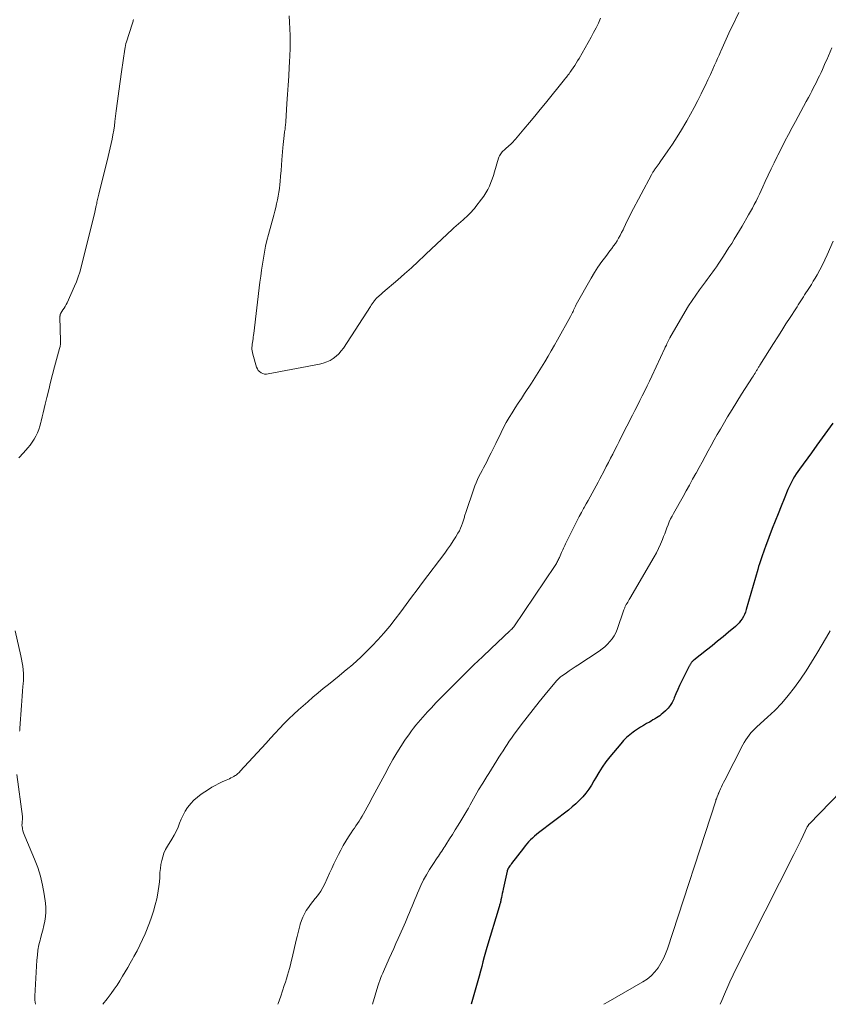
# Model space of a CAD drawing. Units: feet. Extents: x 1945000 to 1950016, y 545000 to 550000.
# Drawn here: x 1946095 to 1946251, y 545000 to 545189 of the extents above; entities that cross this region are included whole.
import ezdxf

# ---------------------------------------------------------------- set-up
doc = ezdxf.new("R2010")
doc.units = ezdxf.units.FT
doc.header["$LTSCALE"] = 100
doc.header["$MEASUREMENT"] = 0
doc.layers.add('CONTOUR INDEX', color=32, linetype='Continuous', lineweight=25)
doc.layers.add('CONTOUR INTERMEDIATE', color=40, linetype='Continuous', lineweight=15)

msp = doc.modelspace()

# ---------------------------------------------------------------- linework, layer by layer
at = {"layer": 'CONTOUR INDEX', "elevation": 1100, "flags": 128}
msp.add_lwpolyline([(1946251.43, 545111.49), (1946250.41, 545110.08), (1946249.39, 545108.67), (1946248.36, 545107.26), (1946247.34, 545105.84), (1946245.07, 545102.69), (1946244.74, 545102.22), (1946244.43, 545101.75), (1946244.13, 545101.27), (1946243.84, 545100.79), (1946243.57, 545100.29), (1946243.31, 545099.79), (1946243.08, 545099.28), (1946242.85, 545098.76), (1946242.11, 545096.97), (1946241.53, 545095.55), (1946240.95, 545094.13), (1946240.39, 545092.71), (1946239.83, 545091.28), (1946238.52, 545087.85), (1946238.32, 545087.31), (1946238.12, 545086.76), (1946237.93, 545086.21), (1946237.74, 545085.65), (1946237.56, 545085.1), (1946237.39, 545084.54), (1946237.22, 545083.98), (1946237.05, 545083.42), (1946234.84, 545075.73), (1946234.68, 545075.27), (1946234.5, 545074.82), (1946234.28, 545074.39), (1946234.03, 545073.97), (1946233.75, 545073.57), (1946233.45, 545073.19), (1946233.11, 545072.84), (1946232.75, 545072.51), (1946231.43, 545071.38), (1946230.39, 545070.51), (1946229.34, 545069.65), (1946228.29, 545068.79), (1946227.22, 545067.95), (1946224.78, 545066.03), (1946224.68, 545065.95), (1946224.59, 545065.87), (1946224.5, 545065.78), (1946224.42, 545065.69), (1946224.34, 545065.59), (1946224.26, 545065.49), (1946224.19, 545065.39), (1946224.12, 545065.28), (1946224.05, 545065.18), (1946223.99, 545065.07), (1946223.93, 545064.96), (1946223.87, 545064.85), (1946222.41, 545061.91), (1946222.04, 545061.14), (1946221.68, 545060.37), (1946221.35, 545059.59), (1946221.02, 545058.81), (1946220.93, 545058.56), (1946220.62, 545057.92), (1946220.26, 545057.33), (1946219.82, 545056.79), (1946219.32, 545056.29), (1946218.83, 545055.86), (1946218.53, 545055.61), (1946218.22, 545055.37), (1946217.9, 545055.15), (1946217.58, 545054.94), (1946217.24, 545054.74), (1946216.91, 545054.55), (1946216.57, 545054.35), (1946216.24, 545054.16), (1946215.72, 545053.86), (1946215.12, 545053.51), (1946214.54, 545053.15), (1946213.96, 545052.77), (1946213.39, 545052.38), (1946213.16, 545052.22), (1946212.5, 545051.71), (1946211.88, 545051.17), (1946211.29, 545050.59), (1946210.74, 545049.97), (1946208.67, 545047.47), (1946207.9, 545046.49), (1946207.18, 545045.49), (1946206.51, 545044.45), (1946205.89, 545043.39), (1946205.6, 545042.86), (1946205.12, 545042.06), (1946204.6, 545041.28), (1946204.04, 545040.53), (1946203.44, 545039.81), (1946202.79, 545039.13), (1946202.12, 545038.48), (1946201.42, 545037.86), (1946200.69, 545037.27), (1946194.97, 545032.9), (1946194.56, 545032.58), (1946194.17, 545032.25), (1946193.79, 545031.9), (1946193.41, 545031.54), (1946193.06, 545031.16), (1946192.71, 545030.78), (1946192.38, 545030.38), (1946192.06, 545029.98), (1946189.79, 545027), (1946189.68, 545026.85), (1946189.56, 545026.69), (1946189.45, 545026.54), (1946189.34, 545026.38), (1946189.22, 545026.21), (1946189.17, 545026.14), (1946189.12, 545026.06), (1946189.08, 545025.98), (1946189.04, 545025.89), (1946189.01, 545025.81), (1946188.98, 545025.72), (1946188.95, 545025.64), (1946188.93, 545025.55), (1946188.17, 545022.07), (1946188.08, 545021.68), (1946188, 545021.28), (1946187.92, 545020.88), (1946187.84, 545020.49), (1946187.75, 545020.02), (1946187.71, 545019.86), (1946187.68, 545019.69), (1946187.64, 545019.53), (1946187.59, 545019.37), (1946187.55, 545019.21), (1946187.5, 545019.05), (1946187.46, 545018.89), (1946187.41, 545018.73), (1946185.06, 545010.91), (1946184.8, 545010), (1946184.54, 545009.08), (1946184.29, 545008.17), (1946184.05, 545007.25), (1946183.81, 545006.33), (1946183.56, 545005.41), (1946183.31, 545004.5), (1946183.05, 545003.59), (1946182.02, 545000)], dxfattribs=at)
at = {"layer": 'CONTOUR INTERMEDIATE', "flags": 128}
for points, elevation in [([(1946233.4, 545190.28), (1946232.04, 545187.49), (1946231.77, 545186.91), (1946231.49, 545186.34), (1946231.23, 545185.76), (1946230.96, 545185.18), (1946230.71, 545184.6), (1946230.45, 545184.02), (1946230.2, 545183.44), (1946229.94, 545182.85), (1946229.9, 545182.74), (1946229.62, 545182.1), (1946229.34, 545181.47), (1946229.06, 545180.83), (1946228.77, 545180.2), (1946228.42, 545179.42), (1946227.96, 545178.41), (1946227.48, 545177.39), (1946227, 545176.38), (1946226.52, 545175.37), (1946226.2, 545174.71), (1946225.54, 545173.39), (1946224.86, 545172.07), (1946224.15, 545170.77), (1946223.42, 545169.48), (1946223.24, 545169.16), (1946222.41, 545167.78), (1946221.56, 545166.41), (1946220.68, 545165.06), (1946219.78, 545163.73), (1946218.33, 545161.63), (1946218.14, 545161.35), (1946217.94, 545161.08), (1946217.75, 545160.81), (1946217.55, 545160.53), (1946217.18, 545160.03), (1946217.17, 545160.01), (1946217.16, 545159.99), (1946217.15, 545159.97), (1946217.13, 545159.96), (1946217.08, 545159.89), (1946217.07, 545159.87), (1946217.06, 545159.86), (1946217.05, 545159.84), (1946217.04, 545159.82), (1946216.91, 545159.64), (1946216.84, 545159.52), (1946216.77, 545159.41), (1946216.71, 545159.3), (1946216.64, 545159.18), (1946212.71, 545151.7), (1946212.35, 545151.01), (1946212, 545150.32), (1946211.66, 545149.62), (1946211.33, 545148.92), (1946211.18, 545148.59), (1946210.91, 545148.06), (1946210.64, 545147.53), (1946210.34, 545147.01), (1946210.03, 545146.49), (1946209.71, 545145.99), (1946209.37, 545145.5), (1946209.02, 545145.01), (1946208.66, 545144.54), (1946207.85, 545143.5), (1946207.09, 545142.49), (1946206.37, 545141.46), (1946205.7, 545140.4), (1946205.06, 545139.32), (1946202.2, 545134.25), (1946202.13, 545134.12), (1946202.06, 545133.98), (1946201.99, 545133.85), (1946201.93, 545133.71), (1946201.86, 545133.58), (1946201.8, 545133.44), (1946201.74, 545133.3), (1946201.68, 545133.17), (1946201.58, 545132.95), (1946201.46, 545132.71), (1946201.35, 545132.47), (1946201.22, 545132.24), (1946201.1, 545132), (1946198.59, 545127.5), (1946198, 545126.44), (1946197.4, 545125.39), (1946196.79, 545124.34), (1946196.18, 545123.3), (1946195.56, 545122.26), (1946194.92, 545121.23), (1946194.27, 545120.21), (1946193.61, 545119.19), (1946192.27, 545117.17), (1946191.67, 545116.26), (1946191.07, 545115.35), (1946190.47, 545114.43), (1946189.88, 545113.51), (1946189.31, 545112.58), (1946188.76, 545111.64), (1946188.25, 545110.68), (1946187.76, 545109.7), (1946186.74, 545107.57), (1946186.32, 545106.7), (1946185.89, 545105.83), (1946185.45, 545104.97), (1946185.01, 545104.11), (1946184.71, 545103.53), (1946184.41, 545102.96), (1946184.11, 545102.39), (1946183.81, 545101.82), (1946183.52, 545101.25), (1946183.24, 545100.67), (1946182.97, 545100.08), (1946182.73, 545099.49), (1946182.51, 545098.88), (1946181, 545094.39), (1946180.94, 545094.2), (1946180.88, 545094.02), (1946180.83, 545093.84), (1946180.78, 545093.65), (1946180.73, 545093.47), (1946180.68, 545093.29), (1946180.63, 545093.1), (1946180.57, 545092.92), (1946180.37, 545092.3), (1946180.19, 545091.81), (1946179.99, 545091.34), (1946179.76, 545090.87), (1946179.5, 545090.42), (1946179.06, 545089.7), (1946178.56, 545088.9), (1946178.05, 545088.11), (1946177.5, 545087.33), (1946176.95, 545086.57), (1946172.69, 545080.93), (1946171.64, 545079.53), (1946170.6, 545078.13), (1946169.56, 545076.72), (1946168.53, 545075.31), (1946167.47, 545073.91), (1946166.39, 545072.55), (1946165.25, 545071.22), (1946164.08, 545069.92), (1946163, 545068.75), (1946162, 545067.73), (1946160.99, 545066.73), (1946159.94, 545065.77), (1946158.86, 545064.83), (1946158.66, 545064.66), (1946157.67, 545063.83), (1946156.67, 545063.01), (1946155.66, 545062.19), (1946154.65, 545061.38), (1946153.64, 545060.57), (1946152.64, 545059.75), (1946151.66, 545058.91), (1946150.68, 545058.06), (1946148.91, 545056.51), (1946147.97, 545055.65), (1946147.04, 545054.78), (1946146.14, 545053.87), (1946145.25, 545052.94), (1946144.39, 545052), (1946143.52, 545051.06), (1946142.65, 545050.12), (1946141.79, 545049.17), (1946137.69, 545044.7), (1946137.55, 545044.55), (1946137.41, 545044.42), (1946137.26, 545044.28), (1946137.11, 545044.16), (1946136.95, 545044.04), (1946136.79, 545043.92), (1946136.62, 545043.82), (1946136.45, 545043.72), (1946136.21, 545043.59), (1946135.92, 545043.43), (1946135.62, 545043.28), (1946135.32, 545043.14), (1946135.01, 545043), (1946134.24, 545042.66), (1946133.56, 545042.34), (1946132.89, 545042), (1946132.24, 545041.63), (1946131.6, 545041.23), (1946130.18, 545040.29), (1946129.46, 545039.76), (1946128.79, 545039.18), (1946128.19, 545038.53), (1946127.64, 545037.83), (1946127.59, 545037.76), (1946127.13, 545037.04), (1946126.71, 545036.31), (1946126.36, 545035.54), (1946126.05, 545034.75), (1946125.75, 545033.96), (1946125.41, 545033.18), (1946125.02, 545032.43), (1946124.59, 545031.7), (1946123.76, 545030.37), (1946123.38, 545029.71), (1946123.06, 545029.02), (1946122.82, 545028.3), (1946122.62, 545027.57), (1946122.48, 545026.81), (1946122.37, 545026.05), (1946122.29, 545025.29), (1946122.24, 545024.53), (1946122.23, 545024.34), (1946122.18, 545023.48), (1946122.09, 545022.63), (1946121.97, 545021.78), (1946121.81, 545020.93), (1946121.66, 545020.24), (1946121.38, 545019.06), (1946121.06, 545017.89), (1946120.68, 545016.74), (1946120.26, 545015.61), (1946119.42, 545013.54), (1946118.94, 545012.42), (1946118.44, 545011.32), (1946117.88, 545010.24), (1946117.3, 545009.17), (1946117.07, 545008.77), (1946116.58, 545007.91), (1946116.09, 545007.06), (1946115.59, 545006.21), (1946115.09, 545005.37), (1946114.57, 545004.53), (1946114.04, 545003.7), (1946113.49, 545002.89), (1946112.92, 545002.08), (1946112.18, 545001.07), (1946111.34, 545000)], 1112), ([(1946095.22, 545104.84), (1946096.09, 545105.82), (1946096.91, 545106.76), (1946097.35, 545107.29), (1946097.76, 545107.84), (1946098.13, 545108.43), (1946098.47, 545109.03), (1946098.76, 545109.65), (1946099.03, 545110.29), (1946099.25, 545110.94), (1946099.43, 545111.6), (1946099.5, 545111.88), (1946099.7, 545112.69), (1946099.89, 545113.5), (1946100.08, 545114.31), (1946100.27, 545115.12), (1946100.58, 545116.43), (1946100.93, 545117.9), (1946101.29, 545119.36), (1946101.67, 545120.82), (1946102.06, 545122.28), (1946103.03, 545125.85), (1946103.07, 545126.03), (1946103.11, 545126.2), (1946103.14, 545126.38), (1946103.17, 545126.56), (1946103.19, 545126.75), (1946103.2, 545126.93), (1946103.21, 545127.11), (1946103.21, 545127.29), (1946103.09, 545131.85), (1946103.09, 545131.94), (1946103.09, 545132.03), (1946103.1, 545132.12), (1946103.11, 545132.2), (1946103.13, 545132.33), (1946103.14, 545132.35), (1946103.14, 545132.38), (1946103.15, 545132.4), (1946103.16, 545132.42), (1946103.21, 545132.51), (1946103.22, 545132.53), (1946103.23, 545132.55), (1946103.24, 545132.58), (1946103.26, 545132.6), (1946103.67, 545133.22), (1946103.88, 545133.56), (1946104.08, 545133.9), (1946104.26, 545134.25), (1946104.44, 545134.61), (1946105.88, 545137.76), (1946106.26, 545138.65), (1946106.61, 545139.56), (1946106.9, 545140.48), (1946107.16, 545141.41), (1946109.78, 545151.97), (1946109.86, 545152.29), (1946109.93, 545152.62), (1946110, 545152.94), (1946110.06, 545153.26), (1946110.09, 545153.4), (1946110.14, 545153.65), (1946110.19, 545153.91), (1946110.24, 545154.16), (1946110.3, 545154.41), (1946110.35, 545154.66), (1946110.41, 545154.91), (1946110.47, 545155.16), (1946110.53, 545155.41), (1946112.34, 545162.68), (1946112.54, 545163.51), (1946112.74, 545164.34), (1946112.92, 545165.17), (1946113.09, 545166.01), (1946113.26, 545166.85), (1946113.4, 545167.69), (1946113.53, 545168.53), (1946113.64, 545169.38), (1946113.9, 545171.44), (1946114.14, 545173.31), (1946114.38, 545175.19), (1946114.64, 545177.06), (1946114.91, 545178.93), (1946115.54, 545183.24), (1946115.6, 545183.61), (1946115.67, 545183.97), (1946115.76, 545184.33), (1946115.87, 545184.68), (1946116.93, 545188.06), (1946116.99, 545188.25), (1946117.05, 545188.44), (1946117.11, 545188.63), (1946117.17, 545188.82), (1946117.22, 545188.97)], 1112), ([(1946206.88, 545189.19), (1946206.46, 545188.26), (1946206.01, 545187.34), (1946205.54, 545186.43), (1946205.05, 545185.54), (1946202.74, 545181.5), (1946202.47, 545181.03), (1946202.19, 545180.57), (1946201.9, 545180.12), (1946201.6, 545179.67), (1946201.31, 545179.25), (1946201.15, 545179.01), (1946200.99, 545178.78), (1946200.82, 545178.56), (1946200.65, 545178.33), (1946200.48, 545178.11), (1946200.31, 545177.89), (1946200.13, 545177.67), (1946199.96, 545177.45), (1946196.3, 545172.93), (1946195.28, 545171.67), (1946194.25, 545170.42), (1946193.21, 545169.17), (1946192.17, 545167.93), (1946190.52, 545165.98), (1946190.3, 545165.72), (1946190.07, 545165.47), (1946189.83, 545165.23), (1946189.59, 545165), (1946189.34, 545164.77), (1946189.08, 545164.54), (1946188.83, 545164.32), (1946188.57, 545164.1), (1946188.35, 545163.91), (1946188.17, 545163.75), (1946188, 545163.57), (1946187.85, 545163.39), (1946187.7, 545163.19), (1946187.57, 545162.98), (1946187.46, 545162.77), (1946187.37, 545162.55), (1946187.29, 545162.32), (1946186.53, 545159.74), (1946186.31, 545159.04), (1946186.07, 545158.35), (1946185.81, 545157.66), (1946185.52, 545156.98), (1946185.2, 545156.32), (1946184.86, 545155.68), (1946184.46, 545155.06), (1946184.03, 545154.46), (1946182.95, 545153.07), (1946182.67, 545152.72), (1946182.38, 545152.38), (1946182.08, 545152.05), (1946181.78, 545151.73), (1946181.46, 545151.42), (1946181.15, 545151.11), (1946180.82, 545150.81), (1946180.49, 545150.51), (1946178.73, 545148.95), (1946178.2, 545148.48), (1946177.68, 545148.01), (1946177.16, 545147.53), (1946176.65, 545147.05), (1946176.14, 545146.57), (1946175.63, 545146.09), (1946175.12, 545145.61), (1946174.61, 545145.12), (1946173.1, 545143.7), (1946171.83, 545142.51), (1946170.55, 545141.33), (1946169.25, 545140.18), (1946167.94, 545139.03), (1946165.1, 545136.59), (1946164.88, 545136.4), (1946164.66, 545136.21), (1946164.44, 545136.02), (1946164.22, 545135.82), (1946164.01, 545135.62), (1946163.81, 545135.41), (1946163.61, 545135.19), (1946163.43, 545134.97), (1946163.4, 545134.93), (1946163.21, 545134.68), (1946163.03, 545134.43), (1946162.85, 545134.17), (1946162.68, 545133.91), (1946157.51, 545125.92), (1946157.09, 545125.35), (1946156.63, 545124.81), (1946156.11, 545124.34), (1946155.54, 545123.91), (1946154.93, 545123.55), (1946154.29, 545123.24), (1946153.63, 545123.02), (1946152.94, 545122.84), (1946143.07, 545120.94), (1946142.71, 545120.91), (1946142.36, 545120.93), (1946142.02, 545121.02), (1946141.69, 545121.17), (1946141.41, 545121.39), (1946141.16, 545121.63), (1946140.98, 545121.93), (1946140.84, 545122.26), (1946140.1, 545124.74), (1946140.03, 545125.05), (1946139.97, 545125.36), (1946139.95, 545125.68), (1946139.95, 545126), (1946139.97, 545126.32), (1946140, 545126.64), (1946140.04, 545126.96), (1946140.09, 545127.28), (1946140.1, 545127.34), (1946140.16, 545127.68), (1946140.21, 545128.03), (1946140.26, 545128.38), (1946140.3, 545128.73), (1946141.48, 545138.56), (1946141.62, 545139.71), (1946141.78, 545140.86), (1946141.95, 545142.01), (1946142.13, 545143.16), (1946142.34, 545144.3), (1946142.56, 545145.44), (1946142.83, 545146.57), (1946143.12, 545147.69), (1946144.13, 545151.42), (1946144.32, 545152.15), (1946144.51, 545152.87), (1946144.68, 545153.6), (1946144.85, 545154.33), (1946145, 545155.07), (1946145.13, 545155.8), (1946145.23, 545156.55), (1946145.31, 545157.29), (1946145.36, 545157.88), (1946145.45, 545158.92), (1946145.54, 545159.96), (1946145.62, 545161), (1946145.7, 545162.04), (1946145.87, 545164.36), (1946145.92, 545164.95), (1946145.98, 545165.54), (1946146.05, 545166.13), (1946146.13, 545166.72), (1946146.22, 545167.41), (1946146.25, 545167.65), (1946146.29, 545167.89), (1946146.32, 545168.13), (1946146.35, 545168.37), (1946146.38, 545168.61), (1946146.4, 545168.86), (1946146.42, 545169.1), (1946146.44, 545169.34), (1946146.67, 545172.84), (1946146.78, 545174.59), (1946146.89, 545176.34), (1946147, 545178.09), (1946147.1, 545179.84), (1946147.15, 545180.8), (1946147.21, 545182.07), (1946147.25, 545183.34), (1946147.27, 545184.61), (1946147.26, 545185.88), (1946147.22, 545187.15), (1946147.16, 545188.42), (1946147.06, 545189.69)], 1116), ([(1946251.25, 545183.53), (1946250.28, 545181.23), (1946250.02, 545180.61), (1946249.75, 545180), (1946249.47, 545179.38), (1946249.19, 545178.77), (1946248.9, 545178.16), (1946248.61, 545177.56), (1946248.32, 545176.96), (1946248.02, 545176.36), (1946247.71, 545175.77), (1946247.4, 545175.18), (1946247.09, 545174.59), (1946246.78, 545174), (1946246.36, 545173.24), (1946245.84, 545172.27), (1946245.31, 545171.3), (1946244.79, 545170.33), (1946244.27, 545169.36), (1946243.64, 545168.21), (1946242.95, 545166.9), (1946242.26, 545165.59), (1946241.58, 545164.27), (1946240.92, 545162.94), (1946240.78, 545162.66), (1946240.19, 545161.47), (1946239.62, 545160.28), (1946239.05, 545159.08), (1946238.5, 545157.87), (1946238.03, 545156.84), (1946237.71, 545156.15), (1946237.39, 545155.47), (1946237.06, 545154.79), (1946236.72, 545154.11), (1946236.38, 545153.44), (1946236.02, 545152.77), (1946235.66, 545152.11), (1946235.28, 545151.45), (1946234.04, 545149.3), (1946233.55, 545148.47), (1946233.05, 545147.64), (1946232.55, 545146.82), (1946232.04, 545146), (1946231.52, 545145.19), (1946231, 545144.38), (1946230.48, 545143.57), (1946229.95, 545142.76), (1946229.43, 545141.99), (1946229.1, 545141.49), (1946228.77, 545141), (1946228.42, 545140.52), (1946228.07, 545140.04), (1946227.72, 545139.56), (1946227.36, 545139.08), (1946227.01, 545138.6), (1946226.65, 545138.13), (1946225.88, 545137.08), (1946225.15, 545136.07), (1946224.45, 545135.05), (1946223.78, 545134), (1946223.14, 545132.93), (1946220.19, 545127.87), (1946220.12, 545127.75), (1946220.06, 545127.63), (1946219.99, 545127.5), (1946219.93, 545127.37), (1946219.86, 545127.25), (1946219.8, 545127.12), (1946219.74, 545126.99), (1946219.68, 545126.87), (1946219.6, 545126.7), (1946219.5, 545126.5), (1946219.4, 545126.29), (1946219.3, 545126.08), (1946219.21, 545125.87), (1946216.71, 545120.54), (1946216.26, 545119.59), (1946215.81, 545118.65), (1946215.34, 545117.71), (1946214.88, 545116.77), (1946214.41, 545115.83), (1946213.93, 545114.89), (1946213.46, 545113.95), (1946212.98, 545113.02), (1946210.85, 545108.81), (1946210.44, 545108), (1946210.03, 545107.2), (1946209.62, 545106.39), (1946209.21, 545105.58), (1946208.79, 545104.78), (1946208.38, 545103.97), (1946207.96, 545103.17), (1946207.55, 545102.37), (1946206.75, 545100.85), (1946206.38, 545100.16), (1946206.01, 545099.46), (1946205.64, 545098.76), (1946205.26, 545098.07), (1946204.88, 545097.38), (1946204.49, 545096.69), (1946204.1, 545096), (1946203.71, 545095.31), (1946203.62, 545095.16), (1946203.19, 545094.39), (1946202.77, 545093.62), (1946202.37, 545092.84), (1946201.98, 545092.05), (1946200.28, 545088.6), (1946200.15, 545088.33), (1946200.02, 545088.05), (1946199.9, 545087.78), (1946199.77, 545087.5), (1946199.65, 545087.22), (1946199.52, 545086.94), (1946199.4, 545086.67), (1946199.27, 545086.39), (1946198.98, 545085.73), (1946198.88, 545085.54), (1946198.79, 545085.34), (1946198.69, 545085.15), (1946198.6, 545084.96), (1946198.49, 545084.77), (1946198.38, 545084.58), (1946198.27, 545084.4), (1946198.15, 545084.22), (1946190.23, 545072.45), (1946190.19, 545072.39), (1946190.14, 545072.33), (1946190.09, 545072.27), (1946190.04, 545072.21), (1946189.99, 545072.16), (1946189.94, 545072.1), (1946189.88, 545072.05), (1946189.83, 545072), (1946189.78, 545071.96), (1946189.7, 545071.89), (1946189.62, 545071.82), (1946189.55, 545071.75), (1946189.47, 545071.67), (1946185.86, 545068.26), (1946184.21, 545066.69), (1946182.57, 545065.12), (1946180.95, 545063.53), (1946179.33, 545061.93), (1946177.86, 545060.48), (1946176.99, 545059.6), (1946176.12, 545058.71), (1946175.26, 545057.82), (1946174.41, 545056.91), (1946173.65, 545056.09), (1946173.19, 545055.59), (1946172.73, 545055.09), (1946172.29, 545054.58), (1946171.84, 545054.06), (1946171.41, 545053.54), (1946170.99, 545053.01), (1946170.59, 545052.47), (1946170.19, 545051.92), (1946169.31, 545050.65), (1946168.51, 545049.45), (1946167.73, 545048.23), (1946167, 545046.98), (1946166.3, 545045.72), (1946165.44, 545044.1), (1946164.68, 545042.68), (1946163.92, 545041.26), (1946163.15, 545039.84), (1946162.38, 545038.42), (1946161.35, 545036.54), (1946161.09, 545036.07), (1946160.81, 545035.61), (1946160.52, 545035.16), (1946160.22, 545034.71), (1946159.91, 545034.27), (1946159.61, 545033.82), (1946159.31, 545033.38), (1946159.01, 545032.93), (1946158.48, 545032.14), (1946157.96, 545031.31), (1946157.45, 545030.46), (1946156.98, 545029.6), (1946156.54, 545028.71), (1946156.12, 545027.82), (1946155.69, 545026.93), (1946155.27, 545026.04), (1946154.85, 545025.14), (1946153.91, 545023.14), (1946153.54, 545022.42), (1946153.14, 545021.72), (1946152.69, 545021.06), (1946152.2, 545020.42), (1946152.09, 545020.28), (1946151.64, 545019.72), (1946151.21, 545019.15), (1946150.79, 545018.56), (1946150.38, 545017.97), (1946150.01, 545017.36), (1946149.69, 545016.72), (1946149.43, 545016.06), (1946149.21, 545015.39), (1946149.18, 545015.28), (1946148.98, 545014.53), (1946148.79, 545013.78), (1946148.6, 545013.03), (1946148.42, 545012.28), (1946147.65, 545008.91), (1946147.48, 545008.24), (1946147.32, 545007.57), (1946147.14, 545006.9), (1946146.96, 545006.24), (1946146.76, 545005.57), (1946146.56, 545004.91), (1946146.36, 545004.25), (1946146.14, 545003.6), (1946145.47, 545001.56), (1946145.23, 545000.85), (1946144.99, 545000.15), (1946144.93, 545000)], 1108), ([(1946251.54, 545146.42), (1946250.4, 545143.82), (1946249.95, 545142.84), (1946249.48, 545141.88), (1946248.97, 545140.93), (1946248.44, 545139.99), (1946248.07, 545139.35), (1946247.7, 545138.74), (1946247.34, 545138.14), (1946246.96, 545137.54), (1946246.58, 545136.94), (1946246.3, 545136.51), (1946246.05, 545136.13), (1946245.81, 545135.75), (1946245.56, 545135.37), (1946245.32, 545134.99), (1946245.08, 545134.6), (1946244.83, 545134.22), (1946244.59, 545133.84), (1946244.34, 545133.46), (1946243.25, 545131.76), (1946242.46, 545130.53), (1946241.67, 545129.29), (1946240.88, 545128.06), (1946240.1, 545126.82), (1946237.45, 545122.62), (1946237.37, 545122.5), (1946237.29, 545122.37), (1946237.21, 545122.25), (1946237.14, 545122.12), (1946237.06, 545122), (1946236.98, 545121.87), (1946236.91, 545121.74), (1946236.83, 545121.62), (1946236.68, 545121.36), (1946236.52, 545121.11), (1946236.36, 545120.85), (1946236.21, 545120.6), (1946236.05, 545120.35), (1946233.95, 545117.04), (1946233.05, 545115.59), (1946232.15, 545114.14), (1946231.27, 545112.69), (1946230.39, 545111.23), (1946229.88, 545110.37), (1946229.27, 545109.33), (1946228.66, 545108.29), (1946228.08, 545107.23), (1946227.5, 545106.17), (1946226.93, 545105.11), (1946226.35, 545104.05), (1946225.78, 545102.99), (1946225.21, 545101.93), (1946225.16, 545101.83), (1946224.55, 545100.73), (1946223.94, 545099.62), (1946223.33, 545098.52), (1946222.71, 545097.43), (1946220.88, 545094.2), (1946220.59, 545093.67), (1946220.32, 545093.12), (1946220.07, 545092.57), (1946219.84, 545092.01), (1946219.62, 545091.44), (1946219.4, 545090.87), (1946219.18, 545090.3), (1946218.96, 545089.74), (1946218.73, 545089.15), (1946218.38, 545088.3), (1946218.01, 545087.46), (1946217.59, 545086.64), (1946217.14, 545085.84), (1946212.52, 545077.89), (1946212.38, 545077.65), (1946212.24, 545077.42), (1946212.1, 545077.18), (1946211.96, 545076.95), (1946211.81, 545076.72), (1946211.74, 545076.6), (1946211.68, 545076.48), (1946211.62, 545076.35), (1946211.56, 545076.22), (1946211.51, 545076.09), (1946211.46, 545075.96), (1946211.41, 545075.82), (1946211.36, 545075.69), (1946210.05, 545071.93), (1946209.78, 545071.29), (1946209.47, 545070.69), (1946209.1, 545070.12), (1946208.67, 545069.58), (1946208.2, 545069.08), (1946207.7, 545068.61), (1946207.16, 545068.18), (1946206.6, 545067.78), (1946202.53, 545065.09), (1946201.97, 545064.72), (1946201.41, 545064.35), (1946200.86, 545063.97), (1946200.31, 545063.6), (1946199.52, 545063.05), (1946199.36, 545062.94), (1946199.21, 545062.83), (1946199.07, 545062.71), (1946198.92, 545062.58), (1946198.79, 545062.45), (1946198.65, 545062.32), (1946198.52, 545062.18), (1946198.4, 545062.04), (1946196.25, 545059.47), (1946195.06, 545058.03), (1946193.9, 545056.57), (1946192.76, 545055.1), (1946191.63, 545053.61), (1946190.18, 545051.65), (1946189.75, 545051.06), (1946189.33, 545050.47), (1946188.93, 545049.86), (1946188.53, 545049.25), (1946188.14, 545048.64), (1946187.75, 545048.02), (1946187.36, 545047.41), (1946186.97, 545046.79), (1946185.41, 545044.31), (1946185.02, 545043.69), (1946184.63, 545043.07), (1946184.25, 545042.45), (1946183.87, 545041.83), (1946183.8, 545041.72), (1946183.46, 545041.15), (1946183.13, 545040.58), (1946182.8, 545039.99), (1946182.48, 545039.41), (1946182.16, 545038.82), (1946181.84, 545038.24), (1946181.51, 545037.66), (1946181.17, 545037.09), (1946180.05, 545035.22), (1946179.52, 545034.34), (1946178.98, 545033.46), (1946178.44, 545032.59), (1946177.89, 545031.72), (1946177.19, 545030.62), (1946176.99, 545030.3), (1946176.78, 545029.99), (1946176.57, 545029.67), (1946176.37, 545029.36), (1946176.16, 545029.04), (1946175.94, 545028.73), (1946175.73, 545028.42), (1946175.52, 545028.11), (1946174.64, 545026.82), (1946174.02, 545025.85), (1946173.43, 545024.86), (1946172.89, 545023.85), (1946172.38, 545022.82), (1946171.97, 545021.93), (1946171.7, 545021.32), (1946171.44, 545020.71), (1946171.19, 545020.1), (1946170.95, 545019.47), (1946170.71, 545018.85), (1946170.47, 545018.23), (1946170.22, 545017.62), (1946169.96, 545017.01), (1946169.7, 545016.4), (1946169.43, 545015.79), (1946169.17, 545015.19), (1946168.9, 545014.58), (1946168.02, 545012.62), (1946167.59, 545011.66), (1946167.16, 545010.7), (1946166.73, 545009.74), (1946166.3, 545008.78), (1946165.17, 545006.27), (1946165.05, 545005.99), (1946164.93, 545005.71), (1946164.81, 545005.43), (1946164.7, 545005.15), (1946164.61, 545004.93), (1946164.54, 545004.75), (1946164.47, 545004.58), (1946164.41, 545004.4), (1946164.35, 545004.23), (1946164.29, 545004.05), (1946164.23, 545003.87), (1946164.18, 545003.69), (1946164.12, 545003.51), (1946163.06, 545000)], 1104), ([(1946095.35, 545052.41), (1946095.36, 545052.52), (1946095.36, 545052.64), (1946095.36, 545052.75), (1946095.37, 545052.86), (1946095.38, 545052.98), (1946095.68, 545057.3), (1946095.75, 545058.22), (1946095.82, 545059.14), (1946095.9, 545060.06), (1946095.98, 545060.98), (1946096.03, 545061.47), (1946096.07, 545062.15), (1946096.08, 545062.83), (1946096.06, 545063.5), (1946096.01, 545064.18), (1946095.93, 545064.86), (1946095.83, 545065.53), (1946095.71, 545066.2), (1946095.57, 545066.87), (1946094.5, 545071.67)], 1112), ([(1946250.98, 545071.63), (1946250.27, 545070.46), (1946248.41, 545067.3), (1946247.39, 545065.64), (1946246.34, 545064), (1946245.24, 545062.39), (1946244.11, 545060.8), (1946244.09, 545060.76), (1946242.9, 545059.25), (1946241.66, 545057.79), (1946240.33, 545056.4), (1946238.93, 545055.08), (1946236.88, 545053.24), (1946236.48, 545052.86), (1946236.1, 545052.47), (1946235.73, 545052.06), (1946235.38, 545051.63), (1946235.05, 545051.18), (1946234.74, 545050.73), (1946234.46, 545050.25), (1946234.19, 545049.77), (1946230.71, 545043), (1946230.5, 545042.58), (1946230.29, 545042.16), (1946230.09, 545041.73), (1946229.89, 545041.31), (1946229.56, 545040.55), (1946229.53, 545040.5), (1946229.51, 545040.45), (1946229.48, 545040.39), (1946229.46, 545040.34), (1946229.42, 545040.23), (1946229.38, 545040.14), (1946229.23, 545039.78), (1946229.16, 545039.59), (1946229.1, 545039.41), (1946229.03, 545039.23), (1946228.97, 545039.04), (1946219.69, 545010.67), (1946219.34, 545009.71), (1946218.93, 545008.78), (1946218.44, 545007.89), (1946217.91, 545007.02), (1946217.29, 545006.22), (1946216.6, 545005.48), (1946215.83, 545004.85), (1946214.99, 545004.29), (1946208.35, 545000.47), (1946207.64, 545000.08), (1946207.47, 545000)], 1096), ([(1946257.17, 545045.13), (1946246.92, 545034.59), (1946246.87, 545034.53), (1946246.81, 545034.47), (1946246.76, 545034.4), (1946246.71, 545034.33), (1946246.67, 545034.25), (1946246.63, 545034.18), (1946246.59, 545034.11), (1946246.55, 545034.03), (1946245.77, 545032.36), (1946245.34, 545031.46), (1946244.9, 545030.55), (1946244.45, 545029.65), (1946244, 545028.75), (1946232.97, 545006.98), (1946232.75, 545006.54), (1946232.53, 545006.1), (1946232.32, 545005.66), (1946232.11, 545005.21), (1946231.9, 545004.77), (1946231.7, 545004.33), (1946231.5, 545003.88), (1946231.3, 545003.43), (1946230.65, 545001.95), (1946230.13, 545000.76), (1946229.81, 545000)], 1092), ([(1946098.36, 545000), (1946098.31, 545000.39), (1946098.28, 545000.78), (1946098.27, 545001.17), (1946098.28, 545001.56), (1946098.66, 545008.46), (1946098.75, 545009.44), (1946098.87, 545010.41), (1946099.06, 545011.38), (1946099.29, 545012.33), (1946099.34, 545012.54), (1946099.57, 545013.39), (1946099.78, 545014.24), (1946099.98, 545015.1), (1946100.17, 545015.96), (1946100.31, 545016.82), (1946100.39, 545017.68), (1946100.38, 545018.55), (1946100.3, 545019.42), (1946100.07, 545021.15), (1946099.76, 545022.87), (1946099.37, 545024.57), (1946098.84, 545026.23), (1946098.22, 545027.86), (1946096.36, 545032.23), (1946096.22, 545032.58), (1946096.09, 545032.93), (1946095.99, 545033.3), (1946095.9, 545033.66), (1946095.87, 545033.77), (1946095.82, 545034.09), (1946095.79, 545034.4), (1946095.8, 545034.71), (1946095.82, 545035.03), (1946095.88, 545035.53), (1946095.89, 545035.59), (1946095.89, 545035.66), (1946095.9, 545035.73), (1946095.9, 545035.79), (1946095.89, 545035.86), (1946095.89, 545035.93), (1946095.88, 545035.99), (1946095.87, 545036.06), (1946094.82, 545044.06)], 1112)]:
    msp.add_lwpolyline(points, dxfattribs=dict(at, elevation=elevation))

doc.saveas('drawing.dxf')
